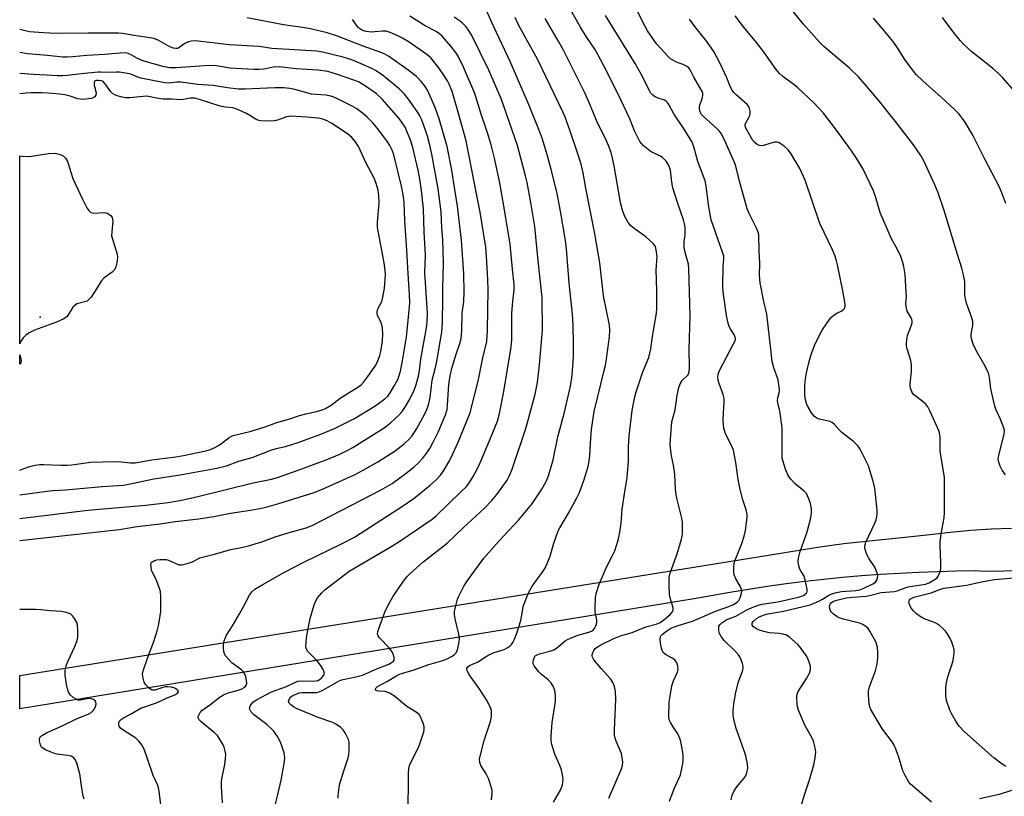
# Model space of a CAD drawing. Units: inches. Extents: x 1243769 to 1249769, y 561452 to 565453.
# Drawn here: x 1243769 to 1244103, y 565023 to 565287 of the extents above; entities that cross this region are included whole.
import ezdxf

# ---------------------------------------------------------------- set-up
doc = ezdxf.new("R2010")
doc.units = ezdxf.units.IN
doc.header["$MEASUREMENT"] = 0
for name, color, linetype in [('ELEV-Water Elevation', 7, 'Continuous'), ('HYDRO-Water Body', 4, 'Continuous'), ('TRANS-Road', 130, 'Continuous'), ('Undefined', 1, 'Continuous')]:
    doc.layers.add(name, color=color, linetype=linetype)

msp = doc.modelspace()

# ---------------------------------------------------------------- linework, layer by layer
at = {"layer": 'ELEV-Water Elevation'}
msp.add_point((1243776.42, 565185.73, 554.58), dxfattribs=at)
at = {"layer": 'HYDRO-Water Body'}
for points in [[(1243784.22, 565240.45, 0), (1243785.04, 565239.69, 0), (1243785.69, 565238.53, 0), (1243787.47, 565232.72, 0), (1243790.73, 565225.96, 0), (1243792.31, 565222.81, 0), (1243792.96, 565221.89, 0), (1243793.64, 565221.3, 0), (1243794.67, 565221.07, 0), (1243798.17, 565221.21, 0), (1243799.27, 565221.02, 0), (1243800.48, 565220.15, 0), (1243800.89, 565219.5, 0), (1243801.07, 565218.31, 0), (1243800.68, 565213.3, 0), (1243802.6, 565207.17, 0), (1243802.64, 565205.95, 0), (1243802.42, 565204.17, 0), (1243802.07, 565202.82, 0), (1243801.59, 565201.78, 0), (1243800.8, 565201, 0), (1243798.02, 565198.99, 0), (1243797.15, 565197.91, 0), (1243795.55, 565195.33, 0), (1243793.69, 565192.49, 0), (1243792.34, 565191.19, 0), (1243788.9, 565190.23, 0), (1243787.55, 565189.14, 0), (1243785.57, 565185.96, 0), (1243784.45, 565185.16, 0), (1243782.01, 565184.03, 0), (1243774.5, 565181.34, 0), (1243772.73, 565180.49, 0), (1243771.58, 565179.68, 0), (1243770.7, 565178.72, 0), (1243769.82, 565177.44, 0), (1243769.5, 565176.76, 0), (1243769.5, 565240.45, 0), (1243770.35, 565240.34, 0), (1243772.83, 565240.27, 0), (1243779.26, 565241.26, 0), (1243781.53, 565241.32, 0), (1243782.9, 565240.98, 0)], [(1243769.92, 565170.21, 0), (1243769.5, 565169.88, 0), (1243769.5, 565172.94, 0), (1243770.03, 565171.15, 0)]]:
    msp.add_polyline3d(points, close=True, dxfattribs=at)
at = {"layer": 'TRANS-Road'}
msp.add_lwpolyline([(1244169.04, 565100.74), (1244096.68, 565099.55), (1244093.59, 565099.73), (1244087.15, 565099.64), (1244080.71, 565099.48), (1244074.27, 565099.24), (1244067.84, 565098.91), (1244061.41, 565098.51), (1244054.99, 565098.03), (1244048.57, 565097.47), (1244042.16, 565096.82), (1244035.76, 565096.1), (1244029.43, 565095.31), (1244023.05, 565094.43), (1244016.68, 565093.47), (1244010.32, 565092.44), (1244003.98, 565091.32), (1243998.19, 565090.23), (1243769.49, 565053.02), (1243769.5, 565064.29), (1244023.41, 565105.12), (1244035.16, 565107.01), (1244040.85, 565107.86), (1244048.94, 565109.08), (1244074, 565111.65), (1244078.18, 565112.08), (1244085.08, 565112.93), (1244092.01, 565113.58), (1244098.95, 565114.03), (1244105.9, 565114.28)], dxfattribs=at)
at = {"layer": 'Undefined'}
for points, elevation in [([(1244103.8, 565132.26), (1244102.63, 565133.93), (1244102, 565135.26), (1244101.46, 565136.94), (1244101.38, 565137.8), (1244101.53, 565138.87), (1244103.39, 565146.21), (1244103.45, 565147.07), (1244103.31, 565147.89), (1244102.01, 565151.43), (1244100.54, 565154.53), (1244100.14, 565155.62), (1244098.85, 565161.47), (1244098.33, 565165.43), (1244098.04, 565166.74), (1244097.6, 565167.77), (1244096.56, 565169.77), (1244093.86, 565174.49), (1244092.89, 565176.66), (1244092.4, 565178.06), (1244092.21, 565179.16), (1244092.18, 565179.99), (1244092.68, 565182.92), (1244092.71, 565184.25), (1244092.38, 565185.59), (1244090.58, 565190.55), (1244090.19, 565191.95), (1244090.07, 565193.37), (1244089.98, 565197.89), (1244089.55, 565200.15), (1244089.01, 565202.39), (1244087.49, 565206.98), (1244082.9, 565222.31), (1244080.96, 565227.9), (1244079.9, 565230.66), (1244076.04, 565238.99), (1244075.12, 565240.52), (1244072.57, 565244.16), (1244066.47, 565252.08), (1244060.79, 565259.27), (1244055.52, 565265.47), (1244053.92, 565267.2), (1244050.95, 565270.14), (1244042.22, 565277.53), (1244040.83, 565278.87), (1244035.25, 565285.16), (1244023.55, 565299.69)], 588), ([(1244010.75, 565022.1), (1244011.14, 565023.7), (1244011.66, 565024.93), (1244012.2, 565025.85), (1244013.19, 565027.14), (1244015.07, 565029.36), (1244015.74, 565030.31), (1244016.14, 565031.31), (1244016.42, 565032.9), (1244016.34, 565034.27), (1244015.7, 565037), (1244014.45, 565041.01), (1244012.43, 565046.35), (1244011.66, 565049.39), (1244011.47, 565050.8), (1244011.51, 565052.27), (1244011.72, 565054.64), (1244012.37, 565058.6), (1244013.21, 565062.17), (1244014.7, 565066.09), (1244014.82, 565066.8), (1244014.79, 565067.5), (1244014.6, 565068.3), (1244014.14, 565069.61), (1244013.67, 565070.61), (1244013.21, 565071.32), (1244012.27, 565072.39), (1244008.41, 565076.18), (1244007.33, 565077.49), (1244006.92, 565078.25), (1244006.74, 565078.8), (1244006.58, 565079.63), (1244006.55, 565080.46), (1244006.65, 565080.97), (1244007.07, 565081.62), (1244007.66, 565082.19), (1244008.58, 565082.85), (1244009.36, 565083.23), (1244012.39, 565084.37), (1244016.36, 565086.61), (1244018.99, 565087.79), (1244020.07, 565088.16), (1244021.17, 565088.42), (1244026.6, 565089.31), (1244033.6, 565090.87), (1244035.27, 565091.45), (1244035.92, 565091.85), (1244036.43, 565092.34), (1244036.6, 565092.77), (1244036.6, 565093.56), (1244035.89, 565096.75), (1244035.37, 565098.13), (1244034.28, 565099.91), (1244033.9, 565100.68), (1244033.56, 565101.97), (1244033.46, 565103.02), (1244033.61, 565104.11), (1244034.19, 565106.27), (1244036.51, 565112.97), (1244037.67, 565117.32), (1244037.9, 565118.49), (1244037.98, 565119.31), (1244038, 565120.69), (1244037.93, 565121.51), (1244037.67, 565122.6), (1244037.13, 565124.2), (1244036.71, 565125.24), (1244036.31, 565125.96), (1244035.53, 565126.77), (1244032.61, 565129.18), (1244030.98, 565130.89), (1244030.07, 565132.04), (1244029.26, 565133.85), (1244028.27, 565137.16), (1244028.12, 565137.98), (1244028.05, 565139.14), (1244028.12, 565146.47), (1244028.06, 565148.23), (1244027.26, 565153.86), (1244026.59, 565156.7), (1244026.48, 565157.53), (1244026.6, 565158.44), (1244027.08, 565160.16), (1244027.15, 565160.97), (1244027.11, 565162.07), (1244026.67, 565164.56), (1244025.22, 565168.61), (1244024.63, 565170.72), (1244024.26, 565174.96), (1244022.83, 565186.74), (1244021.86, 565191.03), (1244020.63, 565197.38), (1244020.42, 565200.04), (1244020.46, 565203.98), (1244020.25, 565208.08), (1244020.15, 565213.75), (1244019.95, 565214.58), (1244019.41, 565215.92), (1244016.86, 565220.88), (1244016.17, 565222.49), (1244013.56, 565231.82), (1244012.62, 565236.01), (1244012.15, 565237.59), (1244011.5, 565239.21), (1244008.33, 565246.31), (1244007.4, 565248.08), (1244006.79, 565248.84), (1244006.16, 565249.47), (1244001.26, 565253.86), (1244000.71, 565254.51), (1244000.33, 565255.2), (1244000.07, 565256.21), (1244000.09, 565257.26), (1244001.06, 565260.23), (1244001.19, 565261.05), (1244001.15, 565261.58), (1244001, 565262.1), (1244000.65, 565262.86), (1243998.12, 565267.11), (1243996.76, 565269.81), (1243996.28, 565270.4), (1243995.59, 565270.89), (1243994.55, 565271.38), (1243992.79, 565271.98), (1243991.74, 565272.46), (1243990.24, 565273.39), (1243989.36, 565274.17), (1243985.56, 565278.36), (1243984.65, 565279.51), (1243982.41, 565282.88), (1243980.81, 565285.72), (1243977.03, 565293.68)], 582), ([(1243817.85, 565016.74), (1243816.82, 565025.06), (1243816.62, 565026.22), (1243816.38, 565027.05), (1243814.76, 565030.41), (1243812.54, 565037.07), (1243811.58, 565039.49), (1243810.92, 565040.75), (1243809.87, 565042.08), (1243808.84, 565043.06), (1243804.86, 565045.62), (1243803.69, 565046.48), (1243803.21, 565047.09), (1243803.09, 565047.56), (1243803.15, 565048.3), (1243803.44, 565048.99), (1243803.98, 565049.52), (1243804.67, 565049.95), (1243807.02, 565051.16), (1243810.6, 565053.16), (1243815.84, 565055.03), (1243819.24, 565056.65), (1243822.36, 565057.87), (1243823, 565058.28), (1243823.26, 565058.59), (1243823.3, 565058.76), (1243823.19, 565059.07), (1243822.91, 565059.39), (1243822.07, 565059.94), (1243820.95, 565060.28), (1243819.77, 565060.44), (1243818.92, 565060.39), (1243818.08, 565060.23), (1243815.32, 565059.3), (1243814.84, 565059.26), (1243814.39, 565059.33), (1243813.46, 565059.88), (1243812.24, 565061.08), (1243811.69, 565062.05), (1243811.33, 565063.4), (1243811.17, 565064.78), (1243811.33, 565065.86), (1243812.8, 565070.19), (1243815.02, 565075.85), (1243816.14, 565079.42), (1243816.69, 565081.66), (1243817.31, 565085.97), (1243817.39, 565090.97), (1243817.27, 565092.72), (1243816.94, 565093.83), (1243815.97, 565096.3), (1243814.24, 565099.99), (1243814.03, 565101.09), (1243813.99, 565101.9), (1243814.08, 565102.37), (1243814.32, 565102.75), (1243814.93, 565103.14), (1243815.97, 565103.47), (1243817.15, 565103.61), (1243818.64, 565103.62), (1243819.22, 565103.56), (1243819.94, 565103.35), (1243823.5, 565101.85), (1243824.33, 565101.75), (1243825.15, 565101.88), (1243828.15, 565102.87), (1243830.63, 565104.13), (1243831.46, 565104.45), (1243835.14, 565105.34), (1243841.06, 565107), (1243845.18, 565107.76), (1243847.04, 565108.22), (1243851.59, 565109.62), (1243856.11, 565111.33), (1243860.9, 565112.77), (1243866.69, 565114.38), (1243868.71, 565115.1), (1243891.84, 565127.09), (1243895.77, 565129.39), (1243900.6, 565132.88), (1243903.27, 565135.06), (1243904.77, 565136.42), (1243906.19, 565137.92), (1243907.28, 565139.29), (1243908.54, 565141.23), (1243909.47, 565142.95), (1243911.43, 565146.81), (1243912.14, 565148.39), (1243913.89, 565152.66), (1243914.42, 565154.47), (1243914.62, 565156.02), (1243915.07, 565162.93), (1243915.48, 565165.86), (1243916.19, 565168.82), (1243917.53, 565173.2), (1243918.77, 565176.87), (1243919.2, 565178.57), (1243919.43, 565181.18), (1243919.58, 565187.16), (1243920.06, 565191.09), (1243920.21, 565194.31), (1243920.07, 565200.46), (1243919.37, 565211.83), (1243918.48, 565218.57), (1243917.94, 565223.39), (1243917.11, 565229.03), (1243916.01, 565235.63), (1243914.49, 565243.63), (1243911.8, 565253.04), (1243910.4, 565256.89), (1243907.8, 565262.74), (1243906.82, 565264.35), (1243905.7, 565265.68), (1243904.01, 565267.33), (1243901.26, 565269.53), (1243894.53, 565274.28), (1243893.57, 565274.82), (1243892.33, 565275.39), (1243885.96, 565277.68), (1243877.28, 565281.06), (1243873.74, 565282.19), (1243868.11, 565283.56), (1243865.41, 565284.01), (1243859.01, 565284.89), (1243846.68, 565287.2)], 564), ([(1243838.3, 565021.09), (1243837.93, 565026.62), (1243837.91, 565028.12), (1243837.99, 565029.3), (1243839.01, 565034.17), (1243839.29, 565036.1), (1243839.35, 565037.46), (1243839.18, 565038.59), (1243838.82, 565039.97), (1243838.51, 565040.76), (1243837.53, 565042.51), (1243836.58, 565043.92), (1243835.59, 565044.9), (1243830.92, 565048.71), (1243830.34, 565049.29), (1243830.01, 565049.92), (1243830.03, 565050.37), (1243830.32, 565051.07), (1243830.75, 565051.77), (1243831.31, 565052.39), (1243834.34, 565054.57), (1243837.17, 565056.85), (1243838.61, 565057.73), (1243839.88, 565058.32), (1243843.56, 565059.31), (1243844.61, 565059.68), (1243845.84, 565060.38), (1243846.34, 565060.95), (1243846.47, 565061.68), (1243846.41, 565062.52), (1243846.14, 565063.95), (1243845.76, 565065.01), (1243845.31, 565065.62), (1243844.73, 565066.17), (1243841.48, 565068.58), (1243840.29, 565069.79), (1243839.38, 565070.86), (1243838.96, 565071.58), (1243838.73, 565072.39), (1243838.61, 565073.52), (1243838.61, 565074.94), (1243838.83, 565076.06), (1243839.68, 565077.95), (1243841.66, 565081.13), (1243844.01, 565085.15), (1243845.15, 565087.17), (1243847.4, 565091.53), (1243848.19, 565092.67), (1243849.26, 565093.53), (1243851.93, 565095.16), (1243859.26, 565099.28), (1243865.81, 565102.67), (1243878.6, 565108.88), (1243883.09, 565111.2), (1243899.36, 565121.72), (1243903.25, 565124.44), (1243905.12, 565125.86), (1243908.71, 565128.83), (1243910.83, 565130.77), (1243912.16, 565132.16), (1243913.1, 565133.47), (1243915.23, 565137.05), (1243916.41, 565139.38), (1243918.14, 565143.34), (1243921.8, 565152.19), (1243922.33, 565153.66), (1243922.77, 565155.2), (1243924.96, 565164.05), (1243926.61, 565172.02), (1243927.87, 565177.56), (1243928.17, 565181.2), (1243928.2, 565188.16), (1243928.42, 565195.01), (1243928.31, 565198.5), (1243927.82, 565206.44), (1243927.54, 565209.5), (1243925.67, 565221.36), (1243924.48, 565226.99), (1243920.95, 565245.52), (1243917.98, 565256.09), (1243916.12, 565262.28), (1243915.15, 565264.73), (1243914.53, 565265.93), (1243913.61, 565267.45), (1243911.59, 565270.29), (1243909.84, 565272.58), (1243908.94, 565273.62), (1243907.53, 565274.79), (1243901.54, 565279.01), (1243899.32, 565280.32), (1243897.51, 565281.25), (1243895.09, 565282.29), (1243893.8, 565282.67), (1243892.54, 565282.71), (1243889.89, 565282.44), (1243888.73, 565282.42), (1243887.04, 565282.62), (1243885.72, 565282.99), (1243885.06, 565283.36), (1243884.42, 565283.89), (1243883.68, 565284.78), (1243882.38, 565286.69)], 566), ([(1243855.89, 565019.42), (1243857.07, 565023.98), (1243858.18, 565028.83), (1243859.23, 565034.49), (1243859.4, 565036.43), (1243859.34, 565037.21), (1243859.16, 565038.04), (1243858.3, 565040.8), (1243857.77, 565042.13), (1243856.9, 565043.61), (1243855.6, 565045.5), (1243854.83, 565046.36), (1243853.3, 565047.72), (1243848.82, 565051.03), (1243847.89, 565052.05), (1243847.62, 565052.48), (1243847.47, 565052.94), (1243847.5, 565053.42), (1243847.77, 565054.15), (1243848.21, 565054.83), (1243848.59, 565055.22), (1243849.79, 565055.99), (1243854.94, 565058.73), (1243859.97, 565060.6), (1243862.8, 565061.94), (1243863.85, 565062.34), (1243864.97, 565062.5), (1243868.69, 565062.38), (1243869.97, 565062.45), (1243870.66, 565062.64), (1243871.16, 565062.89), (1243871.84, 565063.4), (1243872.23, 565063.8), (1243872.62, 565064.41), (1243872.81, 565065.07), (1243872.67, 565065.81), (1243872.34, 565066.54), (1243871.55, 565067.77), (1243870.3, 565069.32), (1243867.22, 565072.43), (1243866.7, 565073.41), (1243866.56, 565074.22), (1243866.61, 565075.6), (1243866.85, 565077.84), (1243868.04, 565083.63), (1243869.4, 565088.29), (1243869.95, 565089.62), (1243870.52, 565090.59), (1243871.92, 565092.32), (1243872.93, 565093.3), (1243881.26, 565099.71), (1243895.17, 565107.75), (1243898.44, 565109.84), (1243909.41, 565117.25), (1243910.74, 565118.39), (1243919.04, 565126.4), (1243921.01, 565128.4), (1243921.84, 565129.41), (1243923.23, 565131.7), (1243924.48, 565134.03), (1243925.49, 565136.13), (1243928.4, 565142.81), (1243931.51, 565150.53), (1243932.23, 565153.08), (1243933.68, 565160.56), (1243936.22, 565175.76), (1243936.34, 565178.13), (1243936.38, 565187.11), (1243936.71, 565191.11), (1243937.16, 565195.05), (1243937.19, 565196.8), (1243936.62, 565202.03), (1243935.85, 565210.51), (1243933.85, 565222.86), (1243932.22, 565231.92), (1243930.52, 565239.62), (1243929.4, 565244.16), (1243928.11, 565248.3), (1243925.87, 565254.95), (1243923.83, 565261.59), (1243920.03, 565270.48), (1243918.36, 565274.02), (1243917.61, 565275.18), (1243915.73, 565277.63), (1243912.73, 565281.04), (1243911.89, 565281.78), (1243910.74, 565282.57), (1243907.04, 565284.56), (1243901.81, 565287.81)], 568), ([(1243877.53, 565022.68), (1243877.5, 565023.52), (1243877.59, 565024.65), (1243878, 565027.22), (1243879.37, 565032.02), (1243880.85, 565036.35), (1243881.15, 565037.47), (1243881.28, 565038.89), (1243881.28, 565040.88), (1243881.2, 565041.72), (1243880.98, 565042.54), (1243879.98, 565044.62), (1243879.2, 565045.83), (1243878.37, 565046.65), (1243876.97, 565047.72), (1243875.68, 565048.38), (1243870.72, 565050.1), (1243863.42, 565053.12), (1243862.37, 565053.66), (1243861.42, 565054.3), (1243860.9, 565054.88), (1243860.7, 565055.53), (1243860.85, 565056.2), (1243861.47, 565057), (1243862.14, 565057.5), (1243863.47, 565058.12), (1243864.3, 565058.36), (1243865.14, 565058.49), (1243869.41, 565058.48), (1243870.25, 565058.57), (1243871.09, 565058.78), (1243872.54, 565059.43), (1243877.05, 565062.05), (1243878.34, 565062.68), (1243879.14, 565062.92), (1243883.52, 565063.81), (1243885.72, 565064.43), (1243890.79, 565066.64), (1243894.67, 565068.12), (1243895.63, 565068.64), (1243896.21, 565069.11), (1243896.46, 565069.49), (1243896.53, 565070.23), (1243896.29, 565071.32), (1243895.95, 565072.12), (1243894.86, 565073.52), (1243891.46, 565077.06), (1243891.04, 565077.71), (1243890.89, 565078.36), (1243890.98, 565079.14), (1243891.22, 565079.93), (1243893.38, 565085.76), (1243894.45, 565088.13), (1243896.08, 565090.91), (1243899.7, 565096.31), (1243900.78, 565097.69), (1243901.78, 565098.77), (1243906.18, 565102.7), (1243914.5, 565109.18), (1243919.88, 565114.32), (1243927.25, 565121.18), (1243929.64, 565123.66), (1243931.36, 565125.67), (1243934.78, 565130.5), (1243935.64, 565132.03), (1243936.55, 565134.18), (1243941.02, 565147.65), (1243941.75, 565150.04), (1243944.31, 565159.67), (1243945.13, 565163.63), (1243945.82, 565169.61), (1243946.82, 565181.32), (1243946.85, 565183.79), (1243946.66, 565189.39), (1243946.7, 565192.41), (1243945.3, 565204.82), (1243944.25, 565216.46), (1243942.88, 565224.62), (1243941.62, 565231.4), (1243941.06, 565233.71), (1243938.29, 565243.94), (1243932.92, 565259.53), (1243928.63, 565269.46), (1243922.7, 565281.43), (1243921.69, 565283.1), (1243920.88, 565284.19), (1243919.7, 565285.4), (1243918.54, 565286.31), (1243916.87, 565287.49)], 570), ([(1243901.24, 565016.86), (1243901.32, 565031.08), (1243901.45, 565032.78), (1243901.7, 565033.77), (1243902.04, 565034.57), (1243904.43, 565039.2), (1243905.11, 565040.79), (1243906.57, 565045.15), (1243906.71, 565045.96), (1243906.67, 565046.98), (1243906.33, 565048.11), (1243905.37, 565050.3), (1243904.92, 565051.05), (1243904.34, 565051.64), (1243900.77, 565053.78), (1243896.59, 565057.23), (1243894.92, 565058.31), (1243894.17, 565058.68), (1243893.39, 565058.91), (1243891.26, 565059), (1243890.61, 565059.09), (1243890.29, 565059.25), (1243890.12, 565059.55), (1243890.23, 565060.04), (1243890.85, 565060.58), (1243894.19, 565062.38), (1243897.1, 565064.1), (1243898.05, 565064.57), (1243899.31, 565065.07), (1243902.91, 565066.14), (1243908.29, 565067.97), (1243913.05, 565069.32), (1243914.48, 565069.93), (1243915.92, 565070.69), (1243916.85, 565071.33), (1243917.44, 565071.9), (1243917.85, 565072.61), (1243918.09, 565073.42), (1243918.53, 565075.71), (1243918.62, 565076.85), (1243918.4, 565078.31), (1243917.14, 565083.54), (1243916.99, 565084.92), (1243916.99, 565086.03), (1243917.24, 565087.41), (1243917.98, 565090.14), (1243918.39, 565091.2), (1243919.17, 565092.78), (1243920.15, 565094.58), (1243921.17, 565096.17), (1243926.94, 565104.1), (1243932.01, 565109.81), (1243938.68, 565116.99), (1243943.18, 565122.35), (1243946.62, 565127.43), (1243948.03, 565130.06), (1243948.8, 565131.99), (1243950.38, 565137.42), (1243952.01, 565145.24), (1243954.15, 565153.16), (1243956.31, 565162.34), (1243956.75, 565165.25), (1243957, 565167.59), (1243957.27, 565172.46), (1243957.36, 565176.95), (1243957.25, 565182.7), (1243957.11, 565185.03), (1243956.86, 565187.96), (1243955.8, 565197.27), (1243954.92, 565208.88), (1243954.58, 565211.74), (1243952.94, 565221.7), (1243951.64, 565228.22), (1243949.78, 565235.86), (1243948.54, 565240.42), (1243946.67, 565246.46), (1243946.03, 565248.24), (1243942.29, 565257.49), (1243935.86, 565272.46), (1243930.24, 565284.13), (1243927.66, 565289.92)], 572), ([(1243929.47, 565022.16), (1243929.69, 565024.5), (1243929.67, 565025.37), (1243929.49, 565026.23), (1243928.45, 565029.34), (1243927.73, 565030.95), (1243925.87, 565033.76), (1243925.51, 565034.82), (1243925.46, 565035.94), (1243925.74, 565037.38), (1243926.97, 565042.3), (1243929.2, 565048.71), (1243929.47, 565050.37), (1243929.55, 565051.75), (1243929.49, 565052.29), (1243929.25, 565053.09), (1243927.99, 565055.67), (1243925.33, 565059.84), (1243921.83, 565064.79), (1243921.22, 565065.99), (1243921.17, 565066.68), (1243921.49, 565067.25), (1243922.01, 565067.65), (1243924.94, 565068.9), (1243927.09, 565070.44), (1243928.56, 565071.33), (1243930.45, 565072.07), (1243933.76, 565073.13), (1243935.02, 565073.73), (1243935.69, 565074.22), (1243936.29, 565074.78), (1243936.77, 565075.5), (1243937.3, 565076.56), (1243938.1, 565078.65), (1243939.42, 565082.95), (1243939.66, 565084.11), (1243940.08, 565086.93), (1243940.34, 565088.04), (1243942.06, 565092.34), (1243942.56, 565093.38), (1243943.15, 565094.33), (1243944.77, 565096.64), (1243946.79, 565099.26), (1243947.79, 565100.94), (1243949.35, 565104.75), (1243950.67, 565109.2), (1243952.13, 565113.34), (1243952.64, 565114.31), (1243955.66, 565119.29), (1243958.45, 565124.5), (1243959.29, 565126.34), (1243960.82, 565130.35), (1243962.23, 565135.11), (1243962.65, 565137.08), (1243962.84, 565138.78), (1243963.06, 565143.06), (1243963.4, 565147.7), (1243964.3, 565153.77), (1243967.76, 565167.7), (1243968.14, 565169.4), (1243968.51, 565171.66), (1243969.55, 565179.14), (1243969.61, 565181.38), (1243969.53, 565183.05), (1243967.52, 565192.95), (1243966.2, 565204.18), (1243964.52, 565214.05), (1243961.45, 565229.44), (1243960.56, 565234.66), (1243959.92, 565237.66), (1243958.6, 565241.76), (1243956.04, 565249.16), (1243954.46, 565253.61), (1243953.72, 565255.41), (1243945.13, 565273.22), (1243944, 565275.31), (1243941.2, 565280.12), (1243938.56, 565285.08), (1243937.55, 565287.4)], 574), ([(1243950.56, 565021.39), (1243952.95, 565025.46), (1243953.29, 565026.26), (1243953.53, 565027.1), (1243953.74, 565028.24), (1243953.78, 565029.09), (1243953.54, 565030.75), (1243953.09, 565032.68), (1243952.69, 565033.78), (1243951.02, 565037.58), (1243950.01, 565040.87), (1243949.72, 565042.26), (1243949.72, 565043.7), (1243950.12, 565048.35), (1243951.17, 565055.44), (1243951.15, 565057.49), (1243950.92, 565059.21), (1243950.39, 565060.72), (1243949.65, 565061.86), (1243948.74, 565062.86), (1243946.32, 565064.74), (1243945.52, 565065.53), (1243944.02, 565067.56), (1243943.67, 565068.27), (1243943.59, 565068.77), (1243943.69, 565069.53), (1243943.94, 565070.27), (1243944.34, 565070.91), (1243944.74, 565071.23), (1243945.76, 565071.68), (1243949.32, 565072.54), (1243950.68, 565072.99), (1243951.55, 565073.55), (1243954.51, 565076.07), (1243955.23, 565076.51), (1243956.24, 565076.98), (1243958.75, 565077.92), (1243962.52, 565078.92), (1243963.46, 565079.28), (1243963.87, 565079.55), (1243964.38, 565080.17), (1243964.78, 565080.92), (1243965.08, 565081.72), (1243965.2, 565082.27), (1243965.18, 565083.08), (1243964.7, 565085.84), (1243964.62, 565086.97), (1243964.82, 565090.77), (1243965.12, 565092.45), (1243965.86, 565094.87), (1243966.76, 565097.04), (1243968.43, 565100.81), (1243970.42, 565104.69), (1243971.27, 565106.6), (1243972.45, 565110.21), (1243972.91, 565112.2), (1243973.44, 565115.98), (1243973.85, 565120.71), (1243974.62, 565125.92), (1243975.53, 565131.4), (1243975.91, 565136.95), (1243976, 565141.78), (1243976.2, 565145.55), (1243977.24, 565154.16), (1243977.61, 565156.49), (1243978.11, 565158.73), (1243978.6, 565160.43), (1243980.87, 565167.25), (1243982.83, 565172.07), (1243983.58, 565175.06), (1243984.07, 565179.21), (1243985.42, 565187.13), (1243985.59, 565188.65), (1243985.62, 565194.65), (1243985.36, 565201.86), (1243985.69, 565206.31), (1243985.39, 565208.64), (1243985.06, 565209.75), (1243984.44, 565210.66), (1243981.85, 565212.96), (1243977.89, 565215.86), (1243976.78, 565216.77), (1243975.88, 565217.88), (1243974.56, 565220.12), (1243973.91, 565221.98), (1243973.26, 565224.68), (1243971.09, 565237.08), (1243970.56, 565239.64), (1243970.06, 565241.59), (1243969.2, 565244), (1243968.49, 565245.58), (1243965.14, 565252.39), (1243963.08, 565257.41), (1243961.26, 565261.59), (1243953.89, 565276.33), (1243952.49, 565278.88), (1243947.66, 565287.04)], 576), ([(1243969.27, 565022.73), (1243973.64, 565032.61), (1243973.94, 565033.74), (1243974.01, 565034.91), (1243973.83, 565036.38), (1243973.53, 565037.82), (1243971.78, 565042.06), (1243971.37, 565043.35), (1243971.21, 565044.14), (1243971.18, 565045.92), (1243971.71, 565056.26), (1243971.51, 565058.83), (1243971.2, 565060.51), (1243970.6, 565061.86), (1243969.81, 565063.1), (1243966.7, 565066.61), (1243964.25, 565069.55), (1243963.76, 565070.46), (1243963.64, 565070.9), (1243963.64, 565071.37), (1243963.85, 565072.11), (1243964.2, 565072.81), (1243964.67, 565073.45), (1243965.1, 565073.81), (1243966.61, 565074.69), (1243970.97, 565076.86), (1243973.29, 565077.78), (1243977.23, 565078.88), (1243981.79, 565080.78), (1243985.35, 565081.68), (1243986.65, 565082.25), (1243987.8, 565083.02), (1243990.14, 565084.91), (1243990.82, 565085.72), (1243991.1, 565086.48), (1243991.13, 565087.01), (1243991.05, 565087.55), (1243990.12, 565090.6), (1243989.87, 565091.74), (1243989.72, 565095), (1243989.74, 565097.36), (1243989.89, 565098.21), (1243990.2, 565099.29), (1243992.47, 565105.58), (1243993.96, 565110.45), (1243994.27, 565112.15), (1243994.31, 565114.79), (1243994.23, 565116.25), (1243993.99, 565117.67), (1243992.43, 565123.91), (1243992.11, 565125.57), (1243991.91, 565127.45), (1243991.64, 565132.49), (1243991.17, 565135.59), (1243990.52, 565138.7), (1243990.3, 565140.41), (1243990.12, 565142.71), (1243990.17, 565144.45), (1243990.68, 565150.24), (1243991.78, 565154.34), (1243992.5, 565159.27), (1243993.01, 565161.88), (1243993.48, 565163.17), (1243994.13, 565164.33), (1243994.67, 565164.91), (1243995.78, 565165.72), (1243996.19, 565166.24), (1243996.51, 565167.27), (1243996.64, 565168.69), (1243996.54, 565174.87), (1243996.88, 565186.22), (1243996.47, 565202.24), (1243996.29, 565203.78), (1243995.19, 565207.74), (1243994.87, 565209.35), (1243994.84, 565211.38), (1243995.12, 565213.45), (1243995.23, 565215.16), (1243995.17, 565216.29), (1243994.98, 565217.41), (1243994.64, 565218.76), (1243992.66, 565224.3), (1243990.97, 565229.59), (1243990.61, 565231.51), (1243990.17, 565235.56), (1243989.91, 565236.65), (1243989.58, 565237.44), (1243988.75, 565238.63), (1243987.52, 565239.88), (1243986.53, 565240.48), (1243983.89, 565241.66), (1243983.15, 565242.1), (1243980.92, 565243.99), (1243980.32, 565244.62), (1243979.82, 565245.31), (1243978.02, 565248.9), (1243976.38, 565252.97), (1243972.45, 565261.39), (1243967.54, 565270.91), (1243965.49, 565275.06), (1243964.54, 565276.65), (1243961.6, 565280.94), (1243959.69, 565284.1), (1243956.41, 565289.8)], 578), ([(1243989.89, 565021.64), (1243990.5, 565023.53), (1243991.46, 565025.91), (1243993.19, 565029.55), (1243993.58, 565030.64), (1243994.42, 565034.36), (1243994.49, 565035.46), (1243994.47, 565036.83), (1243994.36, 565038.21), (1243993.98, 565040.71), (1243993.75, 565041.81), (1243993.41, 565042.95), (1243992.69, 565044.55), (1243991.06, 565046.91), (1243990.23, 565048.32), (1243989.79, 565049.3), (1243989.61, 565050.42), (1243989.77, 565055.21), (1243990.39, 565059.32), (1243990.7, 565060.77), (1243991.2, 565062.45), (1243992.59, 565065.44), (1243992.76, 565066.29), (1243992.67, 565067.42), (1243992.46, 565068.24), (1243992.24, 565068.75), (1243991.62, 565069.54), (1243990.74, 565070.14), (1243988.51, 565071.36), (1243987.71, 565072.04), (1243987.37, 565072.75), (1243987.16, 565073.55), (1243986.85, 565075.25), (1243986.69, 565076.64), (1243986.8, 565077.4), (1243987.05, 565077.83), (1243987.41, 565078.23), (1243988.96, 565079.47), (1243990.37, 565080.28), (1243992.78, 565081.19), (1243997.67, 565082.74), (1244000.8, 565084.02), (1244005.5, 565086.13), (1244009.93, 565087.64), (1244011.6, 565088.4), (1244012.78, 565089.16), (1244013.36, 565089.72), (1244013.86, 565090.66), (1244014.31, 565092.23), (1244014.37, 565093.03), (1244014.18, 565093.83), (1244013.82, 565094.6), (1244012.38, 565097.11), (1244011.84, 565098.37), (1244011.65, 565099.45), (1244011.64, 565101.14), (1244011.79, 565102.26), (1244012.12, 565103.34), (1244014.44, 565109.06), (1244015.17, 565111.52), (1244015.61, 565113.47), (1244016, 565116.1), (1244016.18, 565117.85), (1244016.15, 565118.9), (1244015.82, 565120.47), (1244014.68, 565123.86), (1244013.8, 565127.29), (1244013.2, 565130.78), (1244012.4, 565136.47), (1244011.53, 565140.68), (1244010.89, 565142.3), (1244008.86, 565146.24), (1244008.29, 565148.11), (1244008.13, 565149.22), (1244008.11, 565150.68), (1244008.19, 565153.3), (1244008.44, 565157.09), (1244008.43, 565158.24), (1244008.09, 565159.6), (1244006.66, 565163.32), (1244006.4, 565164.46), (1244006.29, 565165.32), (1244006.37, 565166.39), (1244006.82, 565167.66), (1244011.61, 565176.69), (1244011.97, 565177.48), (1244012.19, 565178.27), (1244012.14, 565178.99), (1244011.91, 565179.67), (1244010.49, 565181.88), (1244009.99, 565182.93), (1244009.72, 565183.75), (1244009.22, 565186.3), (1244008.39, 565192.03), (1244008.1, 565194.33), (1244007.98, 565196.38), (1244008.04, 565202.97), (1244008.31, 565205.49), (1244008.27, 565206.43), (1244007.89, 565207.79), (1244004.73, 565216.5), (1244004.02, 565218.72), (1244003.2, 565223.11), (1244002.34, 565230.2), (1244002, 565231.94), (1243999.44, 565238.55), (1243998.13, 565243.53), (1243997.39, 565245.34), (1243996.68, 565246.6), (1243994.64, 565249.84), (1243991.34, 565254.72), (1243989.75, 565257.66), (1243989.15, 565258.59), (1243988.78, 565258.97), (1243988.13, 565259.34), (1243986, 565259.98), (1243984.77, 565260.53), (1243984.16, 565260.97), (1243983.54, 565261.73), (1243980.27, 565268.15), (1243978.22, 565271.78), (1243968.11, 565288.07)], 580), ([(1244034.41, 565019.8), (1244035.73, 565024.12), (1244037.37, 565028.86), (1244038.83, 565034.02), (1244039.24, 565036.36), (1244039.46, 565038.42), (1244039.31, 565039.82), (1244038.72, 565041.99), (1244038.2, 565043.06), (1244035.71, 565047.49), (1244033.57, 565052.54), (1244033.21, 565054.24), (1244033.02, 565057.16), (1244033.12, 565057.94), (1244033.49, 565058.83), (1244036.29, 565063.24), (1244037.31, 565065.06), (1244037.66, 565066.37), (1244037.64, 565067.42), (1244037.35, 565068.49), (1244036.73, 565070.05), (1244036.19, 565071.05), (1244035.36, 565072.26), (1244034.15, 565073.91), (1244033.39, 565074.8), (1244030.5, 565077.35), (1244029.52, 565077.93), (1244028.46, 565078.25), (1244027.07, 565078.48), (1244023.62, 565078.8), (1244021.87, 565079.21), (1244020.43, 565079.65), (1244019.33, 565080.15), (1244018.38, 565080.76), (1244017.95, 565081.33), (1244017.91, 565081.97), (1244018.25, 565082.63), (1244019.33, 565083.59), (1244020.34, 565084.2), (1244021.68, 565084.71), (1244023.34, 565085.18), (1244028.52, 565086.14), (1244037.53, 565088.27), (1244038.9, 565088.76), (1244040.76, 565089.62), (1244041.79, 565090.17), (1244043.95, 565091.54), (1244045.21, 565092.08), (1244046.53, 565092.43), (1244048.16, 565092.71), (1244053.04, 565093.08), (1244054.46, 565093.33), (1244055.56, 565093.75), (1244058.81, 565095.31), (1244059.72, 565095.93), (1244060.16, 565096.58), (1244060.42, 565097.34), (1244060.47, 565098.13), (1244060.3, 565098.92), (1244059.45, 565100.97), (1244057.6, 565103.86), (1244056.82, 565105.34), (1244056.31, 565106.61), (1244056.15, 565107.66), (1244056.22, 565108.71), (1244056.44, 565109.49), (1244059.51, 565115.94), (1244059.91, 565117.01), (1244060.15, 565118.09), (1244060.29, 565119.2), (1244060.29, 565120.36), (1244059.54, 565127.74), (1244059.09, 565129.74), (1244057.38, 565135.32), (1244054.92, 565140.29), (1244054.35, 565141.3), (1244053.86, 565142.01), (1244053.08, 565142.86), (1244052.22, 565143.63), (1244048.29, 565146.62), (1244047.48, 565147.44), (1244045.78, 565149.4), (1244044.98, 565150.08), (1244044.37, 565150.38), (1244043.84, 565150.53), (1244040.6, 565151.21), (1244039.88, 565151.52), (1244039.06, 565152.13), (1244038.01, 565153.33), (1244036.84, 565155.21), (1244036.27, 565156.5), (1244035.82, 565158.16), (1244035.74, 565159.63), (1244035.8, 565162.59), (1244036.03, 565164.91), (1244036.34, 565166.93), (1244036.95, 565169.85), (1244037.4, 565171.57), (1244038.13, 565173.79), (1244039.27, 565176.71), (1244041.66, 565181.3), (1244043.1, 565183.55), (1244044.12, 565184.97), (1244044.84, 565185.81), (1244045.66, 565186.53), (1244046.57, 565187.11), (1244048.27, 565187.93), (1244048.9, 565188.35), (1244049.2, 565188.74), (1244049.44, 565189.45), (1244049.47, 565190.01), (1244049.38, 565190.88), (1244048.68, 565194.66), (1244046.87, 565203.5), (1244046.53, 565204.85), (1244046.02, 565206.39), (1244045.1, 565208.61), (1244040.88, 565217.49), (1244035.84, 565232.19), (1244034.07, 565236.11), (1244032.75, 565238.41), (1244030.87, 565241.44), (1244030, 565242.63), (1244028.72, 565243.73), (1244027.09, 565244.81), (1244026.36, 565245.08), (1244025.55, 565245.07), (1244023.85, 565244.65), (1244021.76, 565243.94), (1244020.82, 565243.81), (1244020.34, 565243.91), (1244019.62, 565244.31), (1244018.72, 565245.05), (1244018.13, 565245.7), (1244016.18, 565249.03), (1244015.79, 565249.81), (1244015.54, 565250.58), (1244015.55, 565251.1), (1244015.7, 565251.62), (1244016.81, 565253.46), (1244017.09, 565254.18), (1244017.18, 565254.75), (1244017.17, 565255.62), (1244017.03, 565256.47), (1244016.84, 565256.99), (1244016.15, 565257.88), (1244012.49, 565261.17), (1244011.72, 565261.95), (1244011.12, 565262.7), (1244010.56, 565263.76), (1244009.31, 565266.87), (1244006.91, 565272.02), (1244004.92, 565275.81), (1244002.18, 565279.72), (1243998.81, 565283.86), (1243996.63, 565286.77)], 584), ([(1244078.69, 565021.31), (1244072.24, 565026.87), (1244071.6, 565027.49), (1244071.06, 565028.17), (1244069.74, 565030.41), (1244068.97, 565031.97), (1244067.53, 565036.95), (1244066.62, 565039.36), (1244066.04, 565040.66), (1244065.33, 565041.77), (1244062.06, 565046.13), (1244058.11, 565052.81), (1244057.77, 565053.61), (1244057.56, 565054.72), (1244057.36, 565057.59), (1244057.37, 565059.01), (1244057.69, 565060.39), (1244059.7, 565065.85), (1244060.3, 565068.13), (1244060.49, 565070.38), (1244060.55, 565072.36), (1244060.38, 565073.79), (1244059.93, 565075.46), (1244059.3, 565076.76), (1244057.85, 565079.28), (1244057.2, 565080.22), (1244056.58, 565080.79), (1244055.38, 565081.53), (1244054.33, 565081.99), (1244048.85, 565083.43), (1244047.44, 565083.89), (1244046.66, 565084.25), (1244045.53, 565085.03), (1244044.78, 565085.79), (1244044.52, 565086.26), (1244044.25, 565087.02), (1244044.17, 565087.53), (1244044.19, 565088.02), (1244044.38, 565088.51), (1244044.7, 565088.93), (1244045.45, 565089.43), (1244046.58, 565089.8), (1244049.81, 565090.58), (1244051.97, 565090.89), (1244056.66, 565091.17), (1244057.74, 565091.38), (1244061.66, 565092.41), (1244066.03, 565092.77), (1244067.11, 565093.03), (1244069.83, 565094.06), (1244070.85, 565094.36), (1244076.69, 565095.22), (1244077.91, 565095.69), (1244079.65, 565096.66), (1244080.52, 565097.32), (1244081, 565097.96), (1244081.7, 565099.44), (1244081.92, 565100.54), (1244081.93, 565102.58), (1244081.62, 565108.36), (1244081.63, 565109.49), (1244081.98, 565112.3), (1244083.05, 565117.79), (1244083.17, 565119.41), (1244083.08, 565131.4), (1244081.65, 565140.29), (1244081.6, 565141.47), (1244081.65, 565145.04), (1244081.57, 565145.91), (1244081.28, 565146.98), (1244080.44, 565149.07), (1244078.13, 565154.06), (1244077.46, 565155.36), (1244076.79, 565156.23), (1244076.01, 565156.98), (1244073.48, 565158.84), (1244072.65, 565159.59), (1244072.09, 565160.46), (1244071.62, 565161.68), (1244071.51, 565162.41), (1244071.49, 565163.19), (1244071.89, 565167.39), (1244071.94, 565169.69), (1244071.67, 565171.04), (1244070.41, 565175.07), (1244070.24, 565175.91), (1244070.19, 565176.75), (1244070.32, 565178.16), (1244070.59, 565179.55), (1244071.92, 565183.07), (1244072.13, 565183.88), (1244072.16, 565184.37), (1244072.02, 565185.04), (1244071.8, 565185.56), (1244070.49, 565187.84), (1244070.07, 565189.35), (1244070.03, 565190.44), (1244070.22, 565192.78), (1244070.17, 565194.26), (1244069.74, 565200.18), (1244069.29, 565202.98), (1244068.91, 565204.63), (1244068.26, 565206.29), (1244067.26, 565208.46), (1244065.15, 565212.35), (1244061.42, 565220.96), (1244060.96, 565222.32), (1244059.76, 565226.69), (1244059.09, 565228.56), (1244055.49, 565235.92), (1244053.28, 565239.62), (1244051.38, 565242.53), (1244046.19, 565249.66), (1244042.05, 565254.88), (1244038.77, 565258.38), (1244033.25, 565263.59), (1244031.29, 565265.21), (1244028.3, 565267.39), (1244027.22, 565268.39), (1244026.01, 565269.67), (1244021.77, 565275.82), (1244019.4, 565278.83), (1244014.94, 565284.14), (1244012.1, 565287.88)], 586), ([(1244103.96, 565224.29), (1244102.56, 565227.95), (1244101.51, 565230.27), (1244096.93, 565239.05), (1244092.78, 565247.47), (1244089.93, 565252.25), (1244087.95, 565254.73), (1244086.54, 565256.18), (1244081.84, 565260.5), (1244075.95, 565265.6), (1244073.54, 565268.05), (1244072.25, 565269.61), (1244069.62, 565273.08), (1244066.92, 565277.44), (1244065.61, 565279.3), (1244061.69, 565284.07), (1244059.05, 565287.12)], 590), ([(1244107, 565262.21), (1244102.77, 565266.97), (1244101.56, 565268.22), (1244099.4, 565270.14), (1244092.42, 565275.68), (1244089.43, 565278.45), (1244088.47, 565279.55), (1244086.1, 565282.53), (1244082.5, 565287.36)], 592), ([(1243769.49, 565110.01), (1243803.23, 565113.81), (1243809.37, 565114.82), (1243817.16, 565115.75), (1243822.17, 565116.5), (1243830.28, 565117.44), (1243835.37, 565118.23), (1243840.98, 565119.33), (1243847.79, 565120.33), (1243851.48, 565121.03), (1243853.42, 565121.49), (1243857.35, 565122.55), (1243869.37, 565126.35), (1243872.41, 565127.59), (1243883.27, 565132.47), (1243885.7, 565133.74), (1243890.93, 565136.77), (1243896.82, 565140.46), (1243899.86, 565142.8), (1243901.58, 565144.37), (1243902.58, 565145.51), (1243904.15, 565148.05), (1243906.86, 565152.95), (1243907.59, 565154.46), (1243908.13, 565156), (1243908.69, 565158.5), (1243909.43, 565164.44), (1243910.44, 565168.27), (1243910.87, 565170.17), (1243912.66, 565180.71), (1243912.84, 565183.92), (1243913.01, 565191.97), (1243913, 565195.72), (1243913.25, 565204.23), (1243913.03, 565212.01), (1243912.68, 565216.15), (1243912.39, 565221.47), (1243911.42, 565229.31), (1243909.26, 565241.05), (1243908.59, 565244.11), (1243907.77, 565247.12), (1243907.25, 565248.76), (1243905.74, 565252.84), (1243905.04, 565254.29), (1243904.34, 565255.46), (1243901.36, 565259.65), (1243899.98, 565261.32), (1243898.14, 565263.13), (1243892.42, 565267.96), (1243890.2, 565269.35), (1243888.87, 565270.08), (1243885.32, 565271.69), (1243882.12, 565272.99), (1243879.23, 565273.85), (1243872.15, 565275.58), (1243870.22, 565275.94), (1243854.99, 565276.84), (1243850.72, 565277.52), (1243840.64, 565278.08), (1243828.96, 565279.41), (1243827.79, 565279.37), (1243826.7, 565279.12), (1243825.46, 565278.5), (1243823.47, 565277.05), (1243822.97, 565276.87), (1243822.45, 565276.8), (1243821.7, 565276.94), (1243820.45, 565277.45), (1243816.44, 565279.63), (1243814.93, 565280.23), (1243813.64, 565280.51), (1243809.01, 565281.19), (1243804.31, 565281.98), (1243803, 565282.05), (1243792.69, 565282.07), (1243781.9, 565281.97), (1243777.56, 565282.15), (1243772.86, 565282.54), (1243769.5, 565283.26)], 562), ([(1243769.5, 565117.47), (1243792.65, 565120.35), (1243812.26, 565121.98), (1243819.79, 565122.92), (1243823.79, 565123.63), (1243829.5, 565124.81), (1243848.63, 565129.61), (1243854.89, 565130.84), (1243856.87, 565131.44), (1243863.97, 565133.84), (1243873.4, 565137.35), (1243878.01, 565139.3), (1243880.35, 565140.42), (1243882.45, 565141.56), (1243893.45, 565148.51), (1243895.26, 565149.89), (1243898.08, 565152.51), (1243899.23, 565153.83), (1243900.38, 565155.5), (1243901.79, 565158.01), (1243903.24, 565161.07), (1243903.91, 565162.89), (1243904.73, 565165.73), (1243905.11, 565167.66), (1243905.57, 565171.47), (1243907.52, 565182.81), (1243907.73, 565184.37), (1243907.75, 565187.15), (1243906.91, 565200.8), (1243907.08, 565206.8), (1243907.03, 565208.86), (1243906.62, 565214.6), (1243906.41, 565222.45), (1243905.77, 565228.74), (1243905.2, 565232.55), (1243904.63, 565235.57), (1243902.79, 565243.31), (1243901.86, 565246.09), (1243900.69, 565249.08), (1243900.2, 565250.12), (1243899.01, 565252.01), (1243898.13, 565253.14), (1243892.41, 565259.61), (1243890.33, 565261.53), (1243887.95, 565263.28), (1243886.39, 565264.32), (1243884.42, 565265.49), (1243883.18, 565266.01), (1243876.96, 565268.14), (1243873.96, 565268.99), (1243870.77, 565269.47), (1243863.22, 565269.99), (1243857.53, 565270.6), (1243855.6, 565270.48), (1243852.3, 565269.78), (1243850.63, 565269.68), (1243848.93, 565269.7), (1243840.74, 565270.21), (1243836.22, 565270.97), (1243834.93, 565271.07), (1243832.12, 565270.97), (1243822.66, 565270.27), (1243820.43, 565270.32), (1243818.48, 565270.6), (1243811.22, 565272.65), (1243809.43, 565273.41), (1243807.06, 565274.85), (1243806.29, 565275.13), (1243805.21, 565275.33), (1243803.55, 565275.31), (1243798.23, 565274.77), (1243792.23, 565274.47), (1243787.47, 565273.96), (1243785.47, 565273.88), (1243784.12, 565273.93), (1243778.92, 565274.48), (1243772.19, 565275.02), (1243769.5, 565275.45)], 560), ([(1243769.5, 565125.48), (1243778.65, 565126.79), (1243780.71, 565126.97), (1243785.05, 565127.19), (1243797.46, 565128.33), (1243804.71, 565128.8), (1243807.57, 565129.33), (1243814.97, 565130.95), (1243823.86, 565132.36), (1243836.35, 565134.55), (1243839.58, 565135.41), (1243843.83, 565136.96), (1243848.35, 565138.24), (1243854.7, 565140.73), (1243856.5, 565141.23), (1243859.63, 565141.94), (1243863.9, 565143.27), (1243871.67, 565146.05), (1243876.27, 565148.07), (1243880.54, 565150.12), (1243883.03, 565151.43), (1243889.7, 565155.48), (1243891.18, 565156.47), (1243893.3, 565158.04), (1243894.3, 565158.97), (1243895.14, 565160.07), (1243896.41, 565162.22), (1243897.68, 565164.68), (1243898.19, 565165.93), (1243898.66, 565167.48), (1243899.36, 565170.91), (1243900.66, 565179.04), (1243901.38, 565185.74), (1243901.76, 565190.62), (1243901.73, 565193.47), (1243901.2, 565200.4), (1243900.75, 565208.45), (1243900.05, 565218.55), (1243899.83, 565224.79), (1243899.57, 565227.26), (1243898.98, 565230.16), (1243896.36, 565240.75), (1243895.77, 565242.38), (1243895.02, 565243.95), (1243894.22, 565245.16), (1243890.96, 565249.64), (1243889.25, 565251.64), (1243887.37, 565253.51), (1243885.62, 565254.99), (1243883.78, 565256.35), (1243882.28, 565257.25), (1243877.1, 565259.91), (1243876.08, 565260.35), (1243875.01, 565260.7), (1243873.34, 565261.01), (1243868.44, 565261.31), (1243862.8, 565262.95), (1243861.08, 565263.26), (1243859.07, 565263.48), (1243856.01, 565263.53), (1243845.97, 565263.07), (1243843.65, 565263.06), (1243840.01, 565263.45), (1243835.15, 565264.25), (1243829.89, 565264.65), (1243824.18, 565265.4), (1243822.84, 565265.44), (1243820.15, 565265.14), (1243818.69, 565265.15), (1243810.6, 565266.79), (1243809.19, 565267.2), (1243807.55, 565267.98), (1243806.78, 565268.25), (1243805.38, 565268.53), (1243803.39, 565268.8), (1243802.27, 565268.83), (1243798.82, 565268.67), (1243796.87, 565268.84), (1243796.05, 565268.82), (1243790.35, 565268.26), (1243785.69, 565267.64), (1243784.14, 565267.53), (1243782.31, 565267.57), (1243778.47, 565267.85), (1243774.12, 565268), (1243769.5, 565268.39)], 558), ([(1243769.5, 565133.91), (1243772.48, 565134.99), (1243774.75, 565135.57), (1243776.18, 565135.82), (1243777.64, 565135.87), (1243783.4, 565135.61), (1243785.51, 565135.61), (1243787.2, 565135.75), (1243793.53, 565136.56), (1243801.81, 565136.81), (1243804.05, 565136.76), (1243807.05, 565136.35), (1243808.71, 565136.34), (1243814.27, 565137.39), (1243822.42, 565138.44), (1243825.09, 565138.9), (1243832.62, 565140.4), (1243834.16, 565140.86), (1243835.41, 565141.44), (1243836.86, 565142.23), (1243838.03, 565143.03), (1243840.58, 565144.99), (1243841.33, 565145.44), (1243841.85, 565145.64), (1243847.98, 565147.07), (1243852.7, 565148.59), (1243856.71, 565150.03), (1243861.1, 565151.34), (1243864.34, 565152.41), (1243866.57, 565153), (1243870.1, 565153.78), (1243872.09, 565154.38), (1243873.16, 565154.83), (1243875.17, 565155.98), (1243878.22, 565158.28), (1243880.84, 565159.99), (1243884.13, 565161.99), (1243885.25, 565162.85), (1243886.21, 565163.86), (1243887.59, 565165.61), (1243890, 565169.18), (1243890.86, 565170.66), (1243891.65, 565172.76), (1243891.96, 565174.14), (1243892.53, 565177.74), (1243892.63, 565180.08), (1243892.58, 565181.87), (1243892.45, 565182.75), (1243892.07, 565183.82), (1243890.87, 565186.42), (1243890.72, 565186.94), (1243890.68, 565187.6), (1243891, 565188.6), (1243892.25, 565191.09), (1243892.66, 565192.52), (1243893.17, 565195.56), (1243893.58, 565200.1), (1243893.49, 565201.55), (1243893.11, 565204.14), (1243890.84, 565216.19), (1243890.85, 565217.92), (1243891.33, 565223.07), (1243891.38, 565224.48), (1243891.31, 565227.05), (1243891.08, 565228.77), (1243890.52, 565230.76), (1243889.83, 565232.7), (1243886.97, 565237.97), (1243884.41, 565243.57), (1243883.38, 565245.21), (1243882.11, 565246.63), (1243880.67, 565247.88), (1243875.32, 565251.44), (1243873.81, 565252.34), (1243872.34, 565252.92), (1243870.68, 565253.21), (1243866.98, 565253.58), (1243861.37, 565253.85), (1243860.81, 565253.81), (1243859.96, 565253.62), (1243856.91, 565252.58), (1243855.78, 565252.32), (1243853.51, 565252.22), (1243851.25, 565252.29), (1243850.71, 565252.39), (1243849.92, 565252.71), (1243846.39, 565254.75), (1243843.96, 565255.91), (1243842.58, 565256.47), (1243841.73, 565256.67), (1243839.17, 565256.97), (1243837.53, 565257.29), (1243830.51, 565259.53), (1243828.84, 565259.96), (1243828.04, 565260.04), (1243827.26, 565260.02), (1243825.07, 565259.53), (1243824.25, 565259.46), (1243821.22, 565259.67), (1243819.07, 565259.61), (1243818.2, 565259.66), (1243815.88, 565259.98), (1243813.23, 565260.61), (1243812.46, 565260.69), (1243806.81, 565260.15), (1243805.38, 565260.17), (1243804.22, 565260.29), (1243802.52, 565260.8), (1243801.71, 565261.15), (1243800.97, 565261.6), (1243800.39, 565262.19), (1243798.73, 565264.51), (1243797.79, 565265.63), (1243797.21, 565265.85), (1243796.19, 565266.04), (1243795.51, 565266.03), (1243795.13, 565265.91), (1243794.86, 565265.64), (1243794.72, 565265.21), (1243794.79, 565264.36), (1243795.4, 565261.82), (1243795.35, 565261.06), (1243795.03, 565260.47), (1243794.66, 565260.19), (1243793.88, 565259.94), (1243791.83, 565259.67), (1243790.65, 565259.6), (1243790.06, 565259.63), (1243789.24, 565259.8), (1243786.56, 565260.66), (1243784.77, 565261.11), (1243783.04, 565261.34), (1243779.29, 565261.66), (1243776.98, 565261.81), (1243773.39, 565261.79), (1243771.54, 565261.69), (1243769.5, 565261.47)], 556), ([(1244103.92, 565033.45), (1244102.7, 565034.25), (1244099.89, 565036.43), (1244089.88, 565045.15), (1244088.13, 565047.12), (1244086.94, 565048.75), (1244085.57, 565051.23), (1244084.96, 565052.52), (1244083.85, 565055.76), (1244083.64, 565056.59), (1244083.53, 565057.44), (1244083.58, 565060.07), (1244083.76, 565061.81), (1244084.3, 565063.83), (1244085.93, 565068.87), (1244086.29, 565070.84), (1244086.4, 565072.25), (1244086.37, 565073.08), (1244086.12, 565074.19), (1244085.64, 565075.54), (1244085.05, 565076.83), (1244084.06, 565078.47), (1244083.41, 565079.32), (1244082.5, 565080.29), (1244081.4, 565081.24), (1244080.43, 565081.9), (1244079.17, 565082.48), (1244076.21, 565083.55), (1244074.91, 565084.29), (1244073.68, 565085.16), (1244072.6, 565086.18), (1244071.85, 565087.11), (1244071.24, 565088.37), (1244071.06, 565089.36), (1244071.2, 565089.78), (1244071.53, 565090.15), (1244072.22, 565090.6), (1244072.75, 565090.83), (1244078.59, 565092.31), (1244081.77, 565093.52), (1244082.98, 565093.89), (1244090.53, 565094.9), (1244096.19, 565096.14), (1244100.13, 565096.88), (1244106.62, 565097.44)], 588), ([(1243791.37, 565022.38), (1243791.06, 565023.49), (1243790.59, 565026.06), (1243789.88, 565030.95), (1243788.87, 565034.56), (1243788.34, 565035.85), (1243787.83, 565036.41), (1243786.91, 565036.89), (1243785.81, 565037.13), (1243782.09, 565037.67), (1243781.26, 565037.88), (1243780.17, 565038.29), (1243778.29, 565039.11), (1243777.31, 565039.66), (1243776.91, 565040.02), (1243776.52, 565040.73), (1243776.19, 565042.11), (1243776.23, 565042.91), (1243776.6, 565043.56), (1243777.18, 565044.09), (1243778.61, 565044.85), (1243783.91, 565047.21), (1243788.8, 565049.65), (1243792.94, 565051.32), (1243793.68, 565051.78), (1243794.56, 565052.57), (1243794.91, 565053.03), (1243795.23, 565053.78), (1243795.38, 565054.58), (1243795.3, 565055.31), (1243795.06, 565055.68), (1243794.5, 565056.12), (1243793.82, 565056.38), (1243793.08, 565056.45), (1243792.31, 565056.39), (1243790.08, 565055.91), (1243789.33, 565055.94), (1243788.83, 565056.1), (1243787.65, 565056.8), (1243786.62, 565057.71), (1243786.04, 565058.65), (1243785.66, 565059.71), (1243785.39, 565061.18), (1243784.96, 565064.45), (1243784.92, 565065.62), (1243785.03, 565066.77), (1243785.37, 565067.9), (1243785.93, 565069.27), (1243788.24, 565074.06), (1243788.99, 565076.19), (1243789.22, 565077.31), (1243789.26, 565079.69), (1243789.11, 565081.46), (1243788.83, 565082.28), (1243788.09, 565083.56), (1243787.4, 565084.51), (1243786.79, 565085.09), (1243786.06, 565085.44), (1243785.25, 565085.67), (1243783.56, 565085.96), (1243779.84, 565086.17), (1243776.7, 565086.58), (1243774.87, 565086.71), (1243769.49, 565086.68)], 562), ([(1244105.8, 565025.27), (1244101.71, 565023.93), (1244095.04, 565022.48)], 586)]:
    msp.add_lwpolyline(points, dxfattribs=dict(at, elevation=elevation))

doc.saveas('drawing.dxf')
